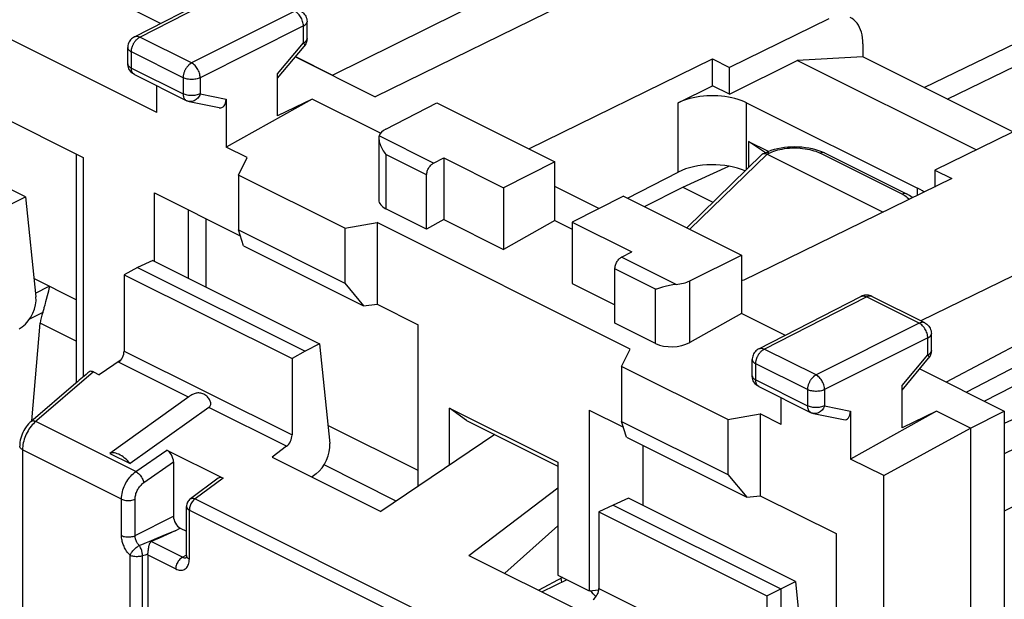
# Model space of a CAD drawing. Units: millimetres. Extents: x -34.6 to 30.6, y -37.2 to 37.5.
# Drawn here: x -2.8 to 17.6, y 0.6 to 12.6 of the extents above; entities that cross this region are included whole.
import ezdxf

# ---------------------------------------------------------------- set-up
doc = ezdxf.new("R2010")
doc.units = ezdxf.units.MM
doc.header["$LTSCALE"] = 16.335
doc.layers.get('0').update_dxf_attribs({"linetype": 'CONTINUOUS'})
for name, color, linetype in [('ASSI', 7, 'CONTINUOUS'), ('DRAFT', 7, 'CONTINUOUS'), ('RACCORDO', 7, 'CONTINUOUS'), ('SMUSSO', 7, 'CONTINUOUS')]:
    doc.layers.add(name, color=color, linetype=linetype)

msp = doc.modelspace()

# ---------------------------------------------------------------- linework, layer by layer
at = {"color": 7, "linetype": 'CONTINUOUS'}
for p, q in [((11.917, 11.014), (13.315, 11.713)), ((14.675, 11.787), (13.315, 11.713)), ((17.014, 9.863), (13.315, 11.713)), ((17.776, 10.236), (14.675, 11.787)), ((10.857, 10.837), (11.564, 11.191)), ((11.917, 11.014), (11.564, 11.191)), ((5.871, 10.835), (8.311, 9.615)), ((5.8, 9.588), (6.013, 9.696)), ((6.013, 9.696), (6.013, 8.423)), ((6.013, 9.696), (7.25, 9.077)), ((8.311, 9.615), (7.25, 9.077)), ((8.311, 8.403), (8.311, 9.615)), ((5.659, 8.224), (5.659, 9.345)), ((7.25, 9.077), (7.25, 7.804)), ((9.725, 8.908), (8.665, 8.37)), ((9.725, 8.908), (12.165, 7.688)), ((5.659, 8.224), (4.817, 8.645)), ((6.013, 8.423), (5.659, 8.224)), ((6.013, 8.423), (7.25, 7.804)), ((8.311, 8.403), (7.25, 7.804)), ((8.311, 8.403), (8.665, 8.226)), ((8.665, 8.37), (8.665, 7.097)), ((8.665, 8.37), (9.902, 7.751)), ((9.689, 7.644), (9.902, 7.751)), ((9.548, 6.279), (9.548, 7.4)), ((-2.449, 7.195), (-2.455, 7.198)), ((8.665, 7.097), (9.548, 6.655)), ((10.391, 5.858), (9.548, 6.279)), ((-0.89, 3.586), (-0.466, 3.374)), ((0.286, 3.654), (1.452, 3.071)), ((0.427, 3.408), (0.427, 2.284)), ((1.352, 3.07), (0.778, 2.646)), ((0.696, 1.471), (0.696, 2.485)), ((0.131, 1.834), (-0.032, 1.76)), ((0.46, 1.986), (0.131, 1.834)), ((-0.104, 1.484), (-0.104, -6.821)), ((-0.101, 1.517), (-0.1, 1.535)), ((8.463, 1.016), (7.977, 0.754)), ((8.554, 0.971), (8.047, 0.719))]:
    msp.add_line(p, q, dxfattribs=at)
at = {"color": 253, "linetype": 'CONTINUOUS'}
for p, q in [((5.8, 9.588), (4.675, 10.15)), ((5.659, 9.345), (4.817, 9.766)), ((10.814, 7.081), (9.689, 7.644)), ((10.391, 6.979), (9.548, 7.4)), ((24.143, 5.722), (17.597, 2.392)), ((-0.352, 3.21), (-2.42, 4.244)), ((-0.648, 2.639), (-2.693, 3.662)), ((-0.352, 3.21), (0.286, 3.654)), ((-0.189, 2.98), (0.427, 3.408)), ((1.452, 3.071), (0.872, 2.643)), ((-0.648, 1.885), (-0.648, 2.639)), ((-0.367, 1.884), (-0.367, 2.638)), ((0.872, 2.643), (7.64, -0.741)), ((-0.367, 1.884), (0.427, 2.284)), ((0.755, 1.401), (0.755, 2.414)), ((0.755, 2.414), (7.523, -0.97)), ((0.46, 1.986), (0.568, 2.04)), ((0.204, 1.877), (0.075, 1.823)), ((0.323, 1.927), (0.204, 1.877)), ((0.46, 1.986), (0.323, 1.927)), ((-0.236, 1.697), (-0.28, 1.679)), ((-0.135, 1.737), (-0.236, 1.697)), ((-0.036, 1.777), (-0.135, 1.737)), ((0.075, 1.823), (-0.036, 1.777)), ((0.611, 1.438), (-0.032, 1.76)), ((-0.472, -6.869), (-0.472, 1.477)), ((-0.158, 1.483), (-0.216, 1.466)), ((-0.216, -6.881), (-0.216, 1.466)), ((-0.103, 1.5), (-0.158, 1.483)), ((-0.104, 1.484), (0.472, 1.196)), ((0.611, 1.438), (0.691, 1.481))]:
    msp.add_line(p, q, dxfattribs=at)
at = {"color": 7, "linetype": 'CONTINUOUS'}
for points in [[(12.271, 10.837), (12.215, 10.863), (12.157, 10.886), (12.096, 10.907), (12.031, 10.926), (11.964, 10.942), (11.894, 10.955), (11.823, 10.966), (11.75, 10.975), (11.676, 10.98), (11.601, 10.983), (11.526, 10.983), (11.452, 10.98), (11.378, 10.975), (11.305, 10.966), (11.233, 10.956), (11.164, 10.942), (11.096, 10.926), (11.032, 10.907), (10.97, 10.886), (10.912, 10.863), (10.857, 10.837)], [(5.659, 9.345), (5.66, 9.363), (5.662, 9.382), (5.666, 9.401), (5.671, 9.421), (5.678, 9.44), (5.686, 9.459), (5.695, 9.478), (5.706, 9.496), (5.717, 9.513), (5.73, 9.529), (5.743, 9.544), (5.756, 9.558), (5.77, 9.569), (5.785, 9.579), (5.8, 9.588)], [(15.939, 8.987), (15.904, 9.013), (15.858, 9.042), (15.806, 9.069)], [(9.548, 7.4), (9.549, 7.419), (9.552, 7.438), (9.555, 7.457), (9.561, 7.476), (9.567, 7.496), (9.575, 7.515), (9.584, 7.534), (9.595, 7.552), (9.606, 7.569), (9.619, 7.585), (9.632, 7.6), (9.645, 7.613), (9.66, 7.625), (9.674, 7.635), (9.689, 7.644)], [(-0.466, 3.374), (-0.494, 3.406), (-0.523, 3.436), (-0.553, 3.464), (-0.583, 3.489), (-0.614, 3.513), (-0.644, 3.534), (-0.675, 3.551), (-0.705, 3.567), (-0.735, 3.579), (-0.764, 3.588), (-0.792, 3.594), (-0.819, 3.597), (-0.844, 3.597), (-0.868, 3.593), (-0.89, 3.586)], [(0.778, 2.646), (0.759, 2.631), (0.744, 2.614), (0.73, 2.595), (0.718, 2.575), (0.709, 2.554), (0.702, 2.532), (0.698, 2.509), (0.696, 2.485)], [(-0.1, 1.535), (-0.096, 1.57), (-0.093, 1.588), (-0.091, 1.605), (-0.089, 1.621), (-0.086, 1.637), (-0.084, 1.652), (-0.081, 1.665), (-0.078, 1.678), (-0.075, 1.69), (-0.072, 1.701), (-0.069, 1.711), (-0.065, 1.72), (-0.061, 1.729), (-0.057, 1.737), (-0.052, 1.744), (-0.046, 1.75), (-0.039, 1.755), (-0.032, 1.76)], [(-0.104, 1.484), (-0.104, 1.486), (-0.104, 1.489), (-0.103, 1.492), (-0.103, 1.495), (-0.103, 1.497), (-0.101, 1.517)], [(0.696, 1.471), (0.696, 1.459), (0.695, 1.447), (0.693, 1.437), (0.691, 1.43), (0.69, 1.425)]]:
    msp.add_lwpolyline(points, dxfattribs=at)
at = {"color": 253, "linetype": 'CONTINUOUS'}
for points in [[(-0.648, 2.639), (-0.646, 2.677), (-0.642, 2.714), (-0.636, 2.753), (-0.628, 2.791), (-0.617, 2.829), (-0.605, 2.866), (-0.59, 2.903), (-0.574, 2.939), (-0.556, 2.973), (-0.538, 3.005), (-0.519, 3.035), (-0.499, 3.063), (-0.478, 3.09), (-0.457, 3.116), (-0.434, 3.141), (-0.408, 3.165), (-0.381, 3.189), (-0.352, 3.21)], [(-0.352, 3.21), (-0.334, 3.199), (-0.316, 3.186), (-0.297, 3.171), (-0.28, 3.153), (-0.263, 3.134), (-0.247, 3.113), (-0.233, 3.091), (-0.22, 3.069), (-0.209, 3.046), (-0.2, 3.023), (-0.193, 3.001), (-0.189, 2.98)], [(-0.367, 2.638), (-0.366, 2.661), (-0.364, 2.683), (-0.36, 2.706), (-0.355, 2.729), (-0.349, 2.752), (-0.341, 2.774), (-0.332, 2.796), (-0.323, 2.818), (-0.312, 2.838), (-0.301, 2.857), (-0.29, 2.875), (-0.278, 2.892), (-0.265, 2.908), (-0.252, 2.924), (-0.238, 2.938), (-0.223, 2.953), (-0.206, 2.967), (-0.189, 2.98)], [(0.778, 2.646), (0.78, 2.647), (0.785, 2.65), (0.791, 2.653), (0.797, 2.655), (0.803, 2.656), (0.81, 2.657), (0.817, 2.657), (0.824, 2.657), (0.832, 2.656), (0.839, 2.655), (0.847, 2.653), (0.855, 2.65), (0.863, 2.647), (0.872, 2.643)], [(-0.648, 2.639), (-0.628, 2.631), (-0.607, 2.624), (-0.583, 2.618), (-0.559, 2.614), (-0.534, 2.611), (-0.508, 2.61), (-0.482, 2.611), (-0.457, 2.613), (-0.432, 2.617), (-0.409, 2.623), (-0.387, 2.63), (-0.367, 2.638)], [(0.696, 2.485), (0.696, 2.481), (0.697, 2.475), (0.699, 2.47), (0.701, 2.464), (0.703, 2.458), (0.707, 2.453), (0.711, 2.447), (0.715, 2.442), (0.721, 2.437), (0.726, 2.432), (0.733, 2.427), (0.74, 2.423), (0.747, 2.418), (0.755, 2.414)], [(0.872, 2.643), (0.856, 2.63), (0.84, 2.616), (0.826, 2.599), (0.812, 2.581), (0.799, 2.562), (0.788, 2.542), (0.778, 2.521), (0.77, 2.499), (0.763, 2.478), (0.759, 2.456), (0.756, 2.435), (0.755, 2.414)], [(-0.648, 1.885), (-0.628, 1.877), (-0.607, 1.869), (-0.583, 1.864), (-0.559, 1.859), (-0.534, 1.857), (-0.508, 1.856), (-0.482, 1.857), (-0.457, 1.859), (-0.432, 1.863), (-0.409, 1.869), (-0.387, 1.876), (-0.367, 1.884)], [(-0.472, 1.477), (-0.492, 1.499), (-0.511, 1.521), (-0.529, 1.544), (-0.544, 1.566), (-0.559, 1.589), (-0.572, 1.611), (-0.584, 1.634), (-0.594, 1.656), (-0.603, 1.677), (-0.612, 1.699), (-0.619, 1.721), (-0.626, 1.743), (-0.632, 1.765), (-0.637, 1.788), (-0.642, 1.811), (-0.645, 1.835), (-0.647, 1.86), (-0.648, 1.885)], [(-0.28, 1.679), (-0.29, 1.69), (-0.3, 1.701), (-0.309, 1.713), (-0.317, 1.724), (-0.324, 1.735), (-0.33, 1.747), (-0.336, 1.758), (-0.341, 1.769), (-0.346, 1.78), (-0.35, 1.79), (-0.354, 1.801), (-0.357, 1.812), (-0.36, 1.823), (-0.363, 1.835), (-0.365, 1.847), (-0.366, 1.859), (-0.367, 1.871), (-0.367, 1.884)], [(-0.472, 1.477), (-0.465, 1.491), (-0.458, 1.505), (-0.449, 1.521), (-0.439, 1.536), (-0.427, 1.552), (-0.415, 1.567), (-0.401, 1.583), (-0.387, 1.597), (-0.372, 1.612), (-0.357, 1.626), (-0.342, 1.639), (-0.326, 1.651), (-0.311, 1.662), (-0.295, 1.671), (-0.28, 1.679)], [(-0.216, 1.466), (-0.216, 1.483), (-0.216, 1.501), (-0.218, 1.52), (-0.221, 1.539), (-0.226, 1.558), (-0.231, 1.577), (-0.237, 1.596), (-0.244, 1.614), (-0.252, 1.632), (-0.261, 1.649), (-0.27, 1.665), (-0.28, 1.679)], [(-0.216, 1.466), (-0.235, 1.459), (-0.257, 1.455), (-0.279, 1.451), (-0.301, 1.449), (-0.325, 1.447), (-0.348, 1.448), (-0.371, 1.45), (-0.393, 1.453), (-0.415, 1.457), (-0.435, 1.462), (-0.454, 1.469), (-0.472, 1.477)], [(0.611, 1.438), (0.593, 1.427), (0.575, 1.414), (0.558, 1.398), (0.541, 1.379), (0.526, 1.359), (0.513, 1.337), (0.501, 1.314), (0.491, 1.291), (0.483, 1.267), (0.477, 1.242), (0.473, 1.219), (0.472, 1.196)], [(0.611, 1.438), (0.623, 1.433), (0.635, 1.429), (0.647, 1.426), (0.658, 1.424), (0.669, 1.424), (0.68, 1.426), (0.69, 1.428), (0.691, 1.429)], [(0.696, 1.471), (0.698, 1.458), (0.703, 1.445), (0.712, 1.433), (0.723, 1.421), (0.738, 1.41), (0.755, 1.401)], [(0.472, 1.196), (0.497, 1.185), (0.521, 1.177), (0.544, 1.171), (0.567, 1.168), (0.59, 1.168), (0.611, 1.171), (0.632, 1.176), (0.651, 1.184), (0.669, 1.195), (0.686, 1.208), (0.701, 1.224), (0.715, 1.243), (0.726, 1.264), (0.737, 1.288), (0.745, 1.313), (0.75, 1.34), (0.754, 1.37), (0.755, 1.401)], [(8.45, 0.919), (8.445, 0.962), (8.44, 1.005)]]:
    msp.add_lwpolyline(points, dxfattribs=at)
at = {"color": 7, "linetype": 'CONTINUOUS'}
for centre, major_axis, ratio, start_param, end_param in [((0.285, 3.478), (-0.087, 0.182), 0.612174, -2.236995, -0.669229), ((1.452, 2.895), (-0.088, 0.182), 0.608575, -0.667734, 0.113781), ((7.159, -3.61), (-2.061, 5.656), 0.660051, -0.99214, -0.961616)]:
    msp.add_ellipse(centre, major_axis=major_axis, ratio=ratio, start_param=start_param, end_param=end_param, dxfattribs=at)
at = {"layer": 'ASSI', "color": 7, "linetype": 'CONTINUOUS'}
for p, q in [((12.271, 10.837), (15.806, 9.069)), ((12.312, 10.037), (12.719, 9.834)), ((12.639, 9.818), (12.312, 10.037)), ((12.655, 9.808), (12.639, 9.818)), ((21.777, 7.018), (17.188, 4.664))]:
    msp.add_line(p, q, dxfattribs=at)
at = {"layer": 'DRAFT', "color": 7, "linetype": 'CONTINUOUS'}
for p, q in [((0.159, 12.479), (-15.625, 20.371)), ((3.715, 11.408), (10.662, 14.854)), ((0.083, 10.635), (-3.356, 12.355)), ((2.945, 11.785), (4.592, 10.962)), ((2.949, 11.791), (3.715, 11.408)), ((7.769, 9.886), (11.564, 11.743)), ((11.564, 11.191), (11.564, 11.743)), ((11.564, 11.743), (11.917, 11.566)), ((11.917, 11.014), (11.917, 11.566)), ((3.291, 10.913), (1.512, 9.921)), ((3.291, 10.913), (2.579, 10.569)), ((4.703, 10.207), (3.291, 10.913)), ((-2.631, 8.889), (-6.079, 10.613)), ((12.312, 10.037), (12.312, 9.498)), ((1.947, 9.704), (1.512, 9.921)), ((1.768, 9.342), (1.947, 9.704)), ((9.807, 8.867), (10.857, 9.403)), ((10.952, 9.089), (11.901, 9.527)), ((16.16, 9.445), (16.16, 9.095)), ((16.16, 9.445), (16.513, 9.268)), ((3.965, 8.243), (1.768, 9.342)), ((16.513, 9.268), (12.2, 7.158)), ((9.216, 8.65), (8.311, 9.102)), ((10.161, 8.69), (10.952, 9.089)), ((10.952, 9.089), (11.574, 8.778)), ((-2.932, 8.739), (-2.631, 8.889)), ((3.965, 8.243), (4.634, 8.36)), ((4.634, 8.36), (4.634, 6.67)), ((9.867, 5.744), (4.634, 8.36)), ((-0.003, 7.575), (-0.316, 7.431)), ((-0.003, 7.575), (3.445, 5.851)), ((12.165, 7.688), (12.165, 6.476)), ((-0.316, 7.431), (-0.594, 7.281)), ((-0.316, 7.431), (3.149, 5.699)), ((-0.594, 7.281), (2.876, 5.546)), ((12.2, 7.158), (12.165, 7.175)), ((23.178, 6.778), (17.597, 4.201)), ((4.634, 6.67), (5.483, 6.246)), ((23.675, 6.529), (17.597, 3.577)), ((13.063, 6.027), (12.165, 6.476)), ((5.483, 2.902), (5.483, 6.246)), ((3.149, 5.699), (2.876, 5.546)), ((3.445, 5.851), (3.149, 5.699)), ((9.687, 5.382), (9.867, 5.744)), ((-0.657, 5.523), (-1.107, 5.21)), ((11.884, 4.283), (9.687, 5.382)), ((15.85, 5.333), (17.597, 4.459)), ((9.018, 4.478), (9.018, 0.739)), ((9.018, 4.478), (9.727, 4.124)), ((11.884, 4.283), (12.554, 4.4)), ((12.988, 4.183), (12.554, 4.4)), ((12.554, 4.4), (12.554, 2.71)), ((16.195, 4.461), (14.417, 3.468)), ((16.195, 4.461), (15.484, 4.117)), ((16.902, 4.107), (16.195, 4.461)), ((16.902, 4.107), (17.597, 4.459)), ((17.597, 4.459), (17.597, -3.47)), ((15.104, 3.125), (16.902, 4.107)), ((16.902, 4.107), (16.902, -3.845)), ((7.068, 3.973), (4.715, 2.385)), ((2.467, 3.509), (4.715, 2.385)), ((15.104, 3.125), (14.417, 3.468)), ((15.104, -4.706), (15.104, 3.125)), ((6.533, 1.476), (8.369, 2.872)), ((9.831, 2.658), (9.513, 2.517)), ((13.279, 0.934), (9.831, 2.658)), ((12.554, 2.71), (14.122, 1.926)), ((9.513, 2.517), (9.22, 2.374)), ((9.513, 2.517), (12.978, 0.784)), ((9.22, 2.374), (12.69, 0.639)), ((8.369, 2.09), (7.275, 1.105)), ((6.533, 1.476), (8.781, 0.352)), ((8.369, 1.063), (9.018, 0.739)), ((12.978, 0.784), (13.279, 0.934)), ((9.018, 0.739), (9.218, 0.766)), ((12.69, 0.639), (12.978, 0.784)), ((12.978, 0.784), (12.978, -0.887))]:
    msp.add_line(p, q, dxfattribs=at)
at = {"layer": 'DRAFT', "color": 253, "linetype": 'CONTINUOUS'}
for p, q in [((10.857, 9.403), (10.857, 10.837)), ((12.271, 9.457), (12.271, 10.837)), ((15.806, 8.922), (15.806, 9.069))]:
    msp.add_line(p, q, dxfattribs=at)
at = {"layer": 'DRAFT', "color": 7, "linetype": 'CONTINUOUS'}
msp.add_ellipse((11.564, 9.05), major_axis=(1, 0.007), ratio=0.505325, start_param=0.825766, end_param=2.352568, dxfattribs=at)
at = {"layer": 'RACCORDO', "color": 7, "linetype": 'CONTINUOUS'}
for p, q in [((10.959, 14.08), (4.592, 10.962)), ((-0.381, 12.202), (1.728, 13.284)), ((3.186, 12.164), (3.186, 12.514)), ((13.974, 12.573), (11.917, 11.566)), ((14.675, 12.057), (14.675, 11.787)), ((-0.517, 11.644), (-0.517, 11.979)), ((2.579, 11.347), (3.128, 12.004)), ((-0.516, 11.626), (-0.517, 11.645)), ((-0.379, 11.421), (0.69, 10.886)), ((2.579, 10.569), (2.579, 11.438)), ((0.083, 10.635), (0.083, 11.19)), ((1.512, 10.909), (1.512, 9.921)), ((4.815, 10.293), (5.871, 10.835)), ((-3.356, 10.665), (-1.441, 9.707)), ((18.217, 10.452), (16.16, 9.445)), ((4.671, 10.109), (4.671, 8.828)), ((-1.587, 9.781), (-1.587, 5.039)), ((11.036, 8.253), (12.595, 9.774)), ((12.61, 9.784), (12.653, 9.805)), ((12.653, 9.805), (12.715, 9.832)), ((12.681, 9.782), (12.694, 9.777)), ((12.694, 9.777), (15.097, 8.575)), ((12.715, 9.832), (12.779, 9.856)), ((13.821, 9.827), (13.881, 9.799)), ((13.881, 9.799), (15.577, 8.952)), ((0.032, 8.971), (1.807, 8.083)), ((-2.631, 8.889), (-2.416, 6.826)), ((21.231, 8.944), (15.873, 6.325)), ((1.098, 8.438), (1.098, 7.024)), ((22.165, 8.116), (16.393, 5.061)), ((11.096, 7.153), (12.165, 7.688)), ((22.165, 7.655), (16.819, 4.848)), ((-1.587, 6.764), (-2.449, 7.195)), ((-0.594, 7.281), (-0.594, 5.7)), ((-2.165, 6.901), (-2.153, 6.948)), ((-2.153, 6.948), (-2.145, 6.981)), ((-2.145, 6.981), (-2.143, 6.989)), ((-2.143, 6.989), (-2.141, 6.995)), ((-2.141, 6.995), (-2.14, 7.001)), ((10.532, 7.02), (10.433, 6.991)), ((-2.22, 6.687), (-2.209, 6.73)), ((-2.209, 6.73), (-2.165, 6.901)), ((12.524, 5.75), (14.633, 6.831)), ((15.952, 6.286), (14.858, 6.833)), ((12.165, 6.476), (11.096, 5.879)), ((-2.701, 6.199), (-2.76, 6.156)), ((-2.498, 4.261), (-2.329, 6.278)), ((16.091, 5.712), (16.091, 6.062)), ((3.445, 5.851), (3.656, 3.79)), ((2.876, 5.546), (2.876, 3.966)), ((12.388, 5.192), (12.388, 5.527)), ((15.484, 4.895), (16.032, 5.552)), ((-1.226, 5.269), (-1.107, 5.21)), ((12.388, 5.174), (12.388, 5.192)), ((-1.592, 5.039), (-2.525, 4.237)), ((12.526, 4.969), (13.595, 4.434)), ((15.484, 4.117), (15.484, 4.986)), ((12.988, 4.183), (12.988, 4.737)), ((1.158, 4.537), (-0.466, 3.374)), ((14.417, 4.457), (14.417, 3.468)), ((5.483, 3.229), (3.618, 4.161)), ((2.763, 3.735), (2.467, 3.509)), ((10.133, 2.507), (10.133, 3.747)), ((3.376, 3.161), (3.291, 3.097)), ((9.22, 2.374), (9.22, 0.793)), ((0.568, 2.04), (0.696, 1.976)), ((13.279, 0.934), (13.494, -1.129)), ((12.69, 0.639), (12.69, -0.941))]:
    msp.add_line(p, q, dxfattribs=at)
at = {"layer": 'RACCORDO', "color": 253, "linetype": 'CONTINUOUS'}
for p, q in [((-0.268, 12.195), (1.841, 13.277)), ((15.944, 11.152), (20.373, 13.31)), ((16.419, 10.914), (20.584, 12.944)), ((2.935, 12.73), (0.801, 11.661)), ((3.112, 12.426), (0.978, 11.356)), ((3.112, 12.075), (3.112, 12.426)), ((-0.381, 12.202), (-0.381, 12.202)), ((0.801, 11.661), (-0.268, 12.195)), ((2.579, 11.438), (3.112, 12.075)), ((3.186, 12.162), (3.186, 12.164)), ((-0.444, 11.556), (-0.444, 11.891)), ((0.625, 11.356), (-0.444, 11.891)), ((-0.444, 11.556), (0.625, 11.021)), ((0.625, 11.356), (0.625, 11.021)), ((0.978, 11.356), (0.978, 11.021)), ((0.978, 11.021), (1.512, 10.909)), ((11.099, 8.221), (12.694, 9.777)), ((12.695, 9.776), (12.74, 9.798)), ((15.487, 8.946), (13.792, 9.794)), ((13.881, 9.799), (13.878, 9.801)), ((-1.441, 9.707), (-1.441, 5.166)), ((4.817, 9.766), (4.817, 8.645)), ((0.032, 7.558), (0.032, 8.971)), ((15.616, 8.86), (15.637, 8.839)), ((0.732, 8.621), (0.732, 7.207)), ((-2.449, 7.195), (-2.454, 7.192)), ((11.096, 5.879), (11.096, 7.153)), ((-2.424, 6.899), (-2.142, 7.041)), ((10.391, 5.858), (10.391, 6.979)), ((12.637, 5.743), (14.746, 6.825)), ((15.84, 6.278), (14.746, 6.825)), ((-2.277, 6.5), (-2.548, 6.364)), ((-1.587, 5.908), (-2.329, 6.278)), ((15.84, 6.278), (13.706, 5.208)), ((16.016, 5.973), (13.883, 4.904)), ((16.016, 5.623), (16.016, 5.973)), ((-0.594, 5.7), (2.876, 3.966)), ((12.524, 5.75), (12.524, 5.75)), ((13.706, 5.208), (12.637, 5.743)), ((16.091, 5.709), (16.091, 5.712)), ((15.484, 4.986), (16.016, 5.623)), ((0.734, 4.749), (-0.708, 5.47)), ((13.53, 4.904), (12.461, 5.439)), ((12.461, 5.104), (12.461, 5.439)), ((12.461, 5.104), (13.53, 4.569)), ((13.53, 4.904), (13.53, 4.569)), ((13.883, 4.904), (13.883, 4.569)), ((2.763, 3.735), (1.158, 4.537)), ((13.883, 4.569), (14.417, 4.457)), ((5.032, 2.598), (3.538, 3.345)), ((9.22, 0.793), (12.69, -0.941))]:
    msp.add_line(p, q, dxfattribs=at)
for points in [[(3.112, 12.426), (3.111, 12.449), (3.108, 12.473), (3.103, 12.497), (3.096, 12.521), (3.087, 12.546), (3.077, 12.57), (3.065, 12.594), (3.052, 12.616), (3.038, 12.638), (3.022, 12.658), (3.005, 12.677), (2.988, 12.693), (2.971, 12.708), (2.953, 12.72), (2.935, 12.73)], [(3.112, 12.426), (3.129, 12.435), (3.145, 12.446), (3.158, 12.457), (3.169, 12.469), (3.177, 12.482), (3.183, 12.495), (3.186, 12.508), (3.186, 12.514)], [(-0.381, 12.202), (-0.372, 12.206), (-0.356, 12.211), (-0.339, 12.213), (-0.322, 12.212), (-0.304, 12.209), (-0.286, 12.203), (-0.268, 12.195)], [(-0.444, 11.891), (-0.444, 11.9), (-0.443, 11.908), (-0.443, 11.917), (-0.442, 11.925), (-0.441, 11.933), (-0.439, 11.941), (-0.438, 11.95), (-0.436, 11.958), (-0.434, 11.967), (-0.432, 11.975), (-0.429, 11.984), (-0.427, 11.993), (-0.424, 12.002), (-0.42, 12.011), (-0.416, 12.021), (-0.412, 12.03), (-0.408, 12.04), (-0.403, 12.05), (-0.397, 12.061), (-0.391, 12.071), (-0.385, 12.082), (-0.378, 12.093), (-0.37, 12.104), (-0.362, 12.115), (-0.353, 12.126), (-0.344, 12.136), (-0.334, 12.147), (-0.324, 12.156), (-0.313, 12.166), (-0.302, 12.174), (-0.291, 12.182), (-0.28, 12.189), (-0.268, 12.195)], [(3.112, 12.075), (3.129, 12.085), (3.145, 12.096), (3.158, 12.107), (3.169, 12.119), (3.177, 12.132), (3.183, 12.145), (3.186, 12.158)], [(3.112, 12.075), (3.12, 12.061), (3.126, 12.047), (3.131, 12.035), (3.133, 12.025), (3.133, 12.015), (3.13, 12.008), (3.128, 12.004)], [(-0.517, 11.979), (-0.517, 11.972), (-0.514, 11.959), (-0.508, 11.946), (-0.5, 11.934), (-0.489, 11.922), (-0.476, 11.911), (-0.461, 11.901), (-0.444, 11.891)], [(-0.517, 11.644), (-0.517, 11.637), (-0.514, 11.624), (-0.508, 11.612), (-0.5, 11.599), (-0.489, 11.587), (-0.476, 11.576), (-0.461, 11.566), (-0.444, 11.556)], [(0.801, 11.661), (0.795, 11.658), (0.789, 11.654), (0.783, 11.65), (0.777, 11.646), (0.771, 11.642), (0.765, 11.638), (0.759, 11.633), (0.753, 11.628), (0.746, 11.622), (0.74, 11.617), (0.734, 11.61), (0.728, 11.604), (0.721, 11.597), (0.715, 11.589), (0.708, 11.581), (0.702, 11.573), (0.695, 11.563), (0.688, 11.554), (0.682, 11.543), (0.675, 11.532), (0.669, 11.52), (0.663, 11.508), (0.657, 11.496), (0.651, 11.482), (0.646, 11.469), (0.642, 11.455), (0.638, 11.441), (0.634, 11.427), (0.631, 11.412), (0.629, 11.398), (0.627, 11.384), (0.626, 11.37), (0.625, 11.356)], [(0.978, 11.356), (0.977, 11.379), (0.974, 11.403), (0.969, 11.427), (0.962, 11.452), (0.954, 11.476), (0.944, 11.5), (0.932, 11.524), (0.918, 11.547), (0.904, 11.568), (0.888, 11.588), (0.872, 11.607), (0.855, 11.624), (0.837, 11.638), (0.819, 11.651), (0.801, 11.661)], [(-0.379, 11.421), (-0.381, 11.422), (-0.392, 11.429), (-0.402, 11.438), (-0.412, 11.448), (-0.42, 11.46), (-0.427, 11.473), (-0.433, 11.487), (-0.438, 11.503), (-0.441, 11.52), (-0.443, 11.538), (-0.444, 11.556)], [(0.978, 11.356), (0.958, 11.347), (0.937, 11.34), (0.914, 11.333), (0.89, 11.328), (0.865, 11.324), (0.84, 11.321), (0.814, 11.32), (0.787, 11.32), (0.761, 11.321), (0.736, 11.324), (0.711, 11.328), (0.687, 11.334), (0.665, 11.34), (0.644, 11.348), (0.625, 11.356)], [(0.978, 11.021), (0.958, 11.012), (0.937, 11.005), (0.915, 10.998), (0.891, 10.993), (0.866, 10.989), (0.84, 10.986), (0.814, 10.985), (0.788, 10.985), (0.762, 10.986), (0.737, 10.989), (0.712, 10.993), (0.688, 10.999), (0.666, 11.005), (0.645, 11.013), (0.625, 11.021)], [(0.625, 11.021), (0.626, 11.003), (0.628, 10.985), (0.632, 10.968), (0.636, 10.953), (0.642, 10.938), (0.649, 10.925), (0.657, 10.913), (0.667, 10.903), (0.677, 10.894), (0.689, 10.887), (0.69, 10.886)], [(0.978, 11.021), (0.968, 10.997), (0.956, 10.975), (0.942, 10.954), (0.927, 10.935), (0.91, 10.917), (0.892, 10.902), (0.873, 10.889), (0.854, 10.878), (0.834, 10.87), (0.813, 10.865), (0.793, 10.862), (0.772, 10.862), (0.751, 10.865)], [(12.653, 9.805), (12.656, 9.806), (12.671, 9.811), (12.687, 9.813)], [(12.687, 9.813), (12.704, 9.811), (12.722, 9.806), (12.74, 9.798)], [(12.74, 9.798), (12.769, 9.812), (12.801, 9.825), (12.836, 9.837), (12.874, 9.85), (12.916, 9.862), (12.96, 9.872), (13.008, 9.881), (13.057, 9.889), (13.109, 9.896), (13.161, 9.9), (13.215, 9.903), (13.269, 9.904), (13.323, 9.902), (13.377, 9.899), (13.429, 9.894), (13.48, 9.887), (13.529, 9.879), (13.576, 9.869), (13.62, 9.858), (13.661, 9.846), (13.699, 9.833), (13.733, 9.821), (13.764, 9.807), (13.792, 9.794)], [(13.878, 9.801), (13.862, 9.806), (13.846, 9.808), (13.828, 9.806), (13.81, 9.802), (13.792, 9.794)], [(15.577, 8.952), (15.573, 8.953), (15.558, 8.958), (15.542, 8.96), (15.524, 8.958), (15.506, 8.954), (15.487, 8.946)], [(15.487, 8.946), (15.515, 8.932), (15.541, 8.917), (15.566, 8.899), (15.592, 8.881), (15.616, 8.86)], [(14.633, 6.831), (14.642, 6.836), (14.658, 6.84), (14.674, 6.842), (14.692, 6.842), (14.709, 6.838), (14.727, 6.833), (14.746, 6.825)], [(14.746, 6.825), (14.764, 6.833), (14.783, 6.839), (14.801, 6.842), (14.818, 6.843), (14.835, 6.841), (14.85, 6.836)], [(15.952, 6.286), (15.944, 6.289), (15.928, 6.294), (15.912, 6.296), (15.895, 6.295), (15.877, 6.292), (15.858, 6.286), (15.84, 6.278)], [(16.016, 5.973), (16.015, 5.996), (16.012, 6.02), (16.007, 6.045), (16.001, 6.069), (15.992, 6.094), (15.982, 6.118), (15.97, 6.141), (15.957, 6.164), (15.942, 6.186), (15.927, 6.206), (15.91, 6.224), (15.893, 6.241), (15.875, 6.255), (15.858, 6.268), (15.84, 6.278)], [(16.016, 5.973), (16.034, 5.983), (16.05, 5.994), (16.063, 6.005), (16.074, 6.017), (16.082, 6.03), (16.088, 6.042), (16.09, 6.056), (16.091, 6.062)], [(12.461, 5.439), (12.461, 5.447), (12.461, 5.456), (12.462, 5.464), (12.463, 5.473), (12.464, 5.481), (12.465, 5.489), (12.467, 5.497), (12.469, 5.506), (12.471, 5.514), (12.473, 5.523), (12.475, 5.532), (12.478, 5.54), (12.481, 5.55), (12.485, 5.559), (12.488, 5.568), (12.492, 5.578), (12.497, 5.588), (12.502, 5.598), (12.508, 5.608), (12.513, 5.619), (12.52, 5.63), (12.527, 5.641), (12.535, 5.652), (12.543, 5.663), (12.552, 5.673), (12.561, 5.684), (12.571, 5.694), (12.581, 5.704), (12.592, 5.713), (12.603, 5.722), (12.614, 5.73), (12.625, 5.737), (12.637, 5.743)], [(12.524, 5.75), (12.533, 5.754), (12.549, 5.758), (12.565, 5.76), (12.583, 5.76), (12.6, 5.756), (12.618, 5.751), (12.637, 5.743)], [(16.016, 5.623), (16.034, 5.633), (16.05, 5.643), (16.063, 5.655), (16.074, 5.667), (16.082, 5.679), (16.087, 5.692), (16.09, 5.705)], [(12.388, 5.527), (12.388, 5.52), (12.391, 5.507), (12.397, 5.494), (12.405, 5.481), (12.416, 5.47), (12.429, 5.458), (12.444, 5.448), (12.461, 5.439)], [(16.016, 5.623), (16.025, 5.609), (16.031, 5.595), (16.035, 5.583), (16.037, 5.572), (16.037, 5.563), (16.035, 5.556), (16.033, 5.552)], [(-1.226, 5.269), (-2.445, 4.223), (-2.469, 4.199), (-2.493, 4.173)], [(12.388, 5.192), (12.388, 5.185), (12.391, 5.172), (12.396, 5.159), (12.405, 5.147), (12.415, 5.135), (12.428, 5.124), (12.444, 5.113), (12.461, 5.104)], [(12.526, 4.969), (12.524, 4.969), (12.513, 4.977), (12.502, 4.985), (12.493, 4.996), (12.485, 5.007), (12.477, 5.021), (12.472, 5.035), (12.467, 5.051), (12.464, 5.067), (12.462, 5.085), (12.461, 5.104)], [(13.706, 5.208), (13.7, 5.205), (13.694, 5.202), (13.688, 5.198), (13.682, 5.194), (13.676, 5.19), (13.669, 5.185), (13.663, 5.181), (13.657, 5.175), (13.651, 5.17), (13.645, 5.164), (13.639, 5.158), (13.632, 5.151), (13.626, 5.144), (13.619, 5.137), (13.613, 5.129), (13.606, 5.12), (13.6, 5.111), (13.593, 5.101), (13.587, 5.091), (13.58, 5.08), (13.574, 5.068), (13.568, 5.056), (13.562, 5.043), (13.556, 5.03), (13.551, 5.016), (13.546, 5.003), (13.542, 4.989), (13.539, 4.974), (13.536, 4.96), (13.533, 4.946), (13.532, 4.932), (13.531, 4.918), (13.53, 4.904)], [(13.883, 4.904), (13.882, 4.927), (13.879, 4.951), (13.874, 4.975), (13.867, 5), (13.858, 5.024), (13.848, 5.048), (13.836, 5.072), (13.823, 5.094), (13.809, 5.116), (13.793, 5.136), (13.777, 5.155), (13.759, 5.171), (13.742, 5.186), (13.724, 5.198), (13.706, 5.208)], [(13.883, 4.904), (13.863, 4.895), (13.842, 4.887), (13.819, 4.881), (13.795, 4.875), (13.77, 4.872), (13.745, 4.869), (13.718, 4.868), (13.692, 4.868), (13.666, 4.869), (13.64, 4.872), (13.616, 4.876), (13.592, 4.881), (13.57, 4.888), (13.549, 4.896), (13.53, 4.904)], [(13.883, 4.569), (13.863, 4.56), (13.842, 4.552), (13.819, 4.546), (13.795, 4.541), (13.771, 4.537), (13.745, 4.534), (13.719, 4.533), (13.693, 4.533), (13.667, 4.534), (13.641, 4.537), (13.617, 4.541), (13.593, 4.546), (13.57, 4.553), (13.549, 4.56), (13.53, 4.569)], [(13.53, 4.569), (13.531, 4.551), (13.533, 4.533), (13.536, 4.516), (13.541, 4.5), (13.547, 4.486), (13.554, 4.473), (13.562, 4.461), (13.572, 4.451), (13.582, 4.442), (13.593, 4.435), (13.595, 4.434)], [(13.883, 4.569), (13.872, 4.545), (13.86, 4.522), (13.847, 4.501), (13.831, 4.482), (13.815, 4.465), (13.797, 4.45), (13.778, 4.437), (13.758, 4.426), (13.738, 4.418), (13.718, 4.413), (13.697, 4.41), (13.677, 4.41), (13.656, 4.413)], [(-2.493, 4.173), (-2.517, 4.146), (-2.539, 4.116), (-2.56, 4.085), (-2.58, 4.053), (-2.599, 4.019), (-2.616, 3.984), (-2.632, 3.949), (-2.646, 3.913), (-2.658, 3.876), (-2.669, 3.84), (-2.678, 3.803), (-2.685, 3.767), (-2.689, 3.731), (-2.692, 3.696), (-2.693, 3.662)], [(-2.42, 4.244), (-2.439, 4.25), (-2.459, 4.254), (-2.477, 4.255), (-2.493, 4.253), (-2.508, 4.248), (-2.521, 4.241), (-2.525, 4.237)], [(-2.693, 3.662), (-2.71, 3.671), (-2.723, 3.681), (-2.735, 3.692), (-2.743, 3.704), (-2.749, 3.716), (-2.752, 3.728), (-2.752, 3.733)]]:
    msp.add_lwpolyline(points, dxfattribs=at)
at = {"layer": 'RACCORDO', "color": 7, "linetype": 'CONTINUOUS'}
for points in [[(3.048, 12.738), (3.071, 12.725), (3.092, 12.709), (3.112, 12.691), (3.13, 12.671), (3.146, 12.649), (3.16, 12.626), (3.171, 12.6), (3.179, 12.574), (3.184, 12.547), (3.186, 12.519), (3.186, 12.514)], [(14.675, 12.057), (14.673, 12.121), (14.667, 12.182), (14.657, 12.24), (14.644, 12.296), (14.626, 12.348), (14.606, 12.397), (14.581, 12.441), (14.553, 12.482), (14.523, 12.518), (14.488, 12.55), (14.451, 12.578), (14.415, 12.598)], [(-0.381, 12.202), (-0.402, 12.19), (-0.423, 12.175), (-0.442, 12.158), (-0.46, 12.139), (-0.475, 12.118), (-0.489, 12.095), (-0.5, 12.071), (-0.508, 12.046), (-0.514, 12.02), (-0.517, 11.994), (-0.517, 11.979)], [(3.151, 12.036), (3.138, 12.018), (3.128, 12.004)], [(3.186, 12.164), (3.186, 12.162), (3.185, 12.14), (3.182, 12.118), (3.177, 12.097), (3.17, 12.076), (3.161, 12.056), (3.151, 12.036)], [(-0.379, 11.421), (-0.403, 11.435), (-0.426, 11.452), (-0.447, 11.471), (-0.465, 11.492), (-0.481, 11.516), (-0.495, 11.541), (-0.505, 11.569), (-0.512, 11.597), (-0.516, 11.626)], [(0.69, 10.886), (0.697, 10.883), (0.705, 10.88), (0.712, 10.877), (0.719, 10.874), (0.727, 10.872), (0.734, 10.869), (0.742, 10.867), (0.749, 10.866), (1.372, 10.736)], [(4.675, 10.15), (4.672, 10.131), (4.671, 10.109)], [(4.671, 10.109), (4.672, 10.087), (4.675, 10.062), (4.68, 10.036), (4.687, 10.01), (4.695, 9.983), (4.706, 9.955), (4.718, 9.927), (4.731, 9.9), (4.746, 9.872), (4.762, 9.845), (4.779, 9.818), (4.797, 9.792), (4.817, 9.766)], [(12.595, 9.774), (12.596, 9.775), (12.602, 9.779), (12.607, 9.783), (12.61, 9.784)], [(12.61, 9.784), (12.614, 9.786), (12.621, 9.788), (12.629, 9.79), (12.638, 9.791)], [(12.638, 9.791), (12.647, 9.791), (12.658, 9.789), (12.669, 9.786), (12.681, 9.782)], [(12.779, 9.856), (12.845, 9.876), (12.913, 9.893), (12.983, 9.907), (13.054, 9.918), (13.125, 9.925), (13.198, 9.929), (13.27, 9.93), (13.342, 9.928), (13.414, 9.923), (13.486, 9.915), (13.556, 9.904), (13.625, 9.89), (13.693, 9.872)], [(13.693, 9.872), (13.758, 9.851), (13.821, 9.827)], [(15.704, 8.872), (15.694, 8.881), (15.639, 8.918), (15.577, 8.952)], [(-2.14, 7.001), (-2.139, 7.004), (-2.139, 7.007), (-2.138, 7.01), (-2.137, 7.013), (-2.137, 7.015), (-2.136, 7.018), (-2.136, 7.021), (-2.136, 7.024), (-2.135, 7.026), (-2.135, 7.029), (-2.136, 7.031), (-2.136, 7.034), (-2.137, 7.036), (-2.138, 7.038), (-2.14, 7.039), (-2.142, 7.041)], [(10.433, 6.991), (10.411, 6.984), (10.391, 6.979)], [(10.814, 7.081), (10.779, 7.078), (10.745, 7.073), (10.712, 7.066), (10.68, 7.059), (10.648, 7.052), (10.618, 7.044), (10.588, 7.036), (10.56, 7.028), (10.532, 7.02)], [(14.661, 6.844), (14.638, 6.834), (14.633, 6.831)], [(14.858, 6.833), (14.836, 6.843), (14.812, 6.85), (14.788, 6.856), (14.762, 6.859), (14.737, 6.859), (14.711, 6.857), (14.686, 6.852), (14.661, 6.844)], [(-2.277, 6.5), (-2.269, 6.522), (-2.262, 6.543), (-2.255, 6.564), (-2.249, 6.583), (-2.243, 6.603), (-2.238, 6.621), (-2.233, 6.638), (-2.228, 6.655), (-2.22, 6.687)], [(15.952, 6.286), (15.975, 6.273), (15.997, 6.257), (16.017, 6.239), (16.035, 6.219), (16.051, 6.197), (16.064, 6.173), (16.075, 6.148), (16.083, 6.122), (16.088, 6.095), (16.091, 6.067), (16.091, 6.062)], [(12.524, 5.75), (12.503, 5.738), (12.482, 5.723), (12.462, 5.705), (12.445, 5.686), (12.429, 5.665), (12.416, 5.643), (12.405, 5.619), (12.397, 5.594), (12.391, 5.568), (12.388, 5.542), (12.388, 5.527)], [(16.091, 5.712), (16.091, 5.709), (16.089, 5.687), (16.086, 5.666), (16.081, 5.644), (16.074, 5.624), (16.066, 5.603), (16.055, 5.584)], [(16.055, 5.584), (16.043, 5.565), (16.033, 5.552)], [(12.526, 4.969), (12.502, 4.982), (12.479, 4.999), (12.458, 5.019), (12.439, 5.04), (12.423, 5.064), (12.41, 5.089), (12.4, 5.116), (12.392, 5.145), (12.388, 5.174)], [(1.158, 4.537), (1.169, 4.546), (1.178, 4.556), (1.186, 4.569), (1.191, 4.582), (1.195, 4.597), (1.197, 4.614), (1.196, 4.631), (1.193, 4.649), (1.188, 4.667), (1.181, 4.685), (1.171, 4.703), (1.16, 4.72), (1.146, 4.737), (1.131, 4.754), (1.114, 4.769), (1.096, 4.783), (1.076, 4.797), (1.055, 4.808), (1.033, 4.818), (1.012, 4.826), (0.99, 4.831), (0.97, 4.834), (0.95, 4.836), (0.93, 4.835), (0.911, 4.833), (0.892, 4.829), (0.873, 4.824), (0.855, 4.818), (0.837, 4.81), (0.82, 4.802), (0.804, 4.793), (0.788, 4.784), (0.773, 4.775), (0.759, 4.766), (0.746, 4.758), (-0.89, 3.586)], [(13.595, 4.434), (13.602, 4.431), (13.609, 4.427), (13.617, 4.424), (13.624, 4.422), (13.631, 4.419), (13.639, 4.417), (13.647, 4.415), (13.654, 4.413), (14.277, 4.283)], [(-2.525, 4.237), (-2.539, 4.226), (-2.568, 4.196), (-2.596, 4.164), (-2.621, 4.131), (-2.645, 4.095), (-2.666, 4.058), (-2.685, 4.019), (-2.702, 3.98), (-2.717, 3.939), (-2.729, 3.898), (-2.739, 3.857), (-2.746, 3.815), (-2.751, 3.773), (-2.752, 3.733)]]:
    msp.add_lwpolyline(points, dxfattribs=at)
for centre, major_axis, ratio, start_param, end_param in [((1.336, 10.998), (-0.092, 0.26), 0.581594, -3.480165, -2.115233), ((5.171, 10.117), (0.5, 0.002), 0.503554, 2.359609, 3.000204), ((5.171, 8.844), (0.5, 0.022), 0.53133, 3.117824, 3.903222), ((10.744, 7.33), (0.5, 0.002), 0.503554, -1.434215, -0.793619), ((-2.761, 6.595), (0.217, 0.45), 0.601612, -2.29057, -0.772133), ((-1.899, 6.431), (0.276, 0.533), 0.622984, -4.523484, -4.123503), ((-0.733, 5.628), (0.087, 0.18), 0.601612, 3.992615, 5.388879), ((10.744, 6.057), (0.5, 0.022), 0.53133, -2.379963, -0.814985), ((-0.404, 5.796), (1.592, 1.18), 0.071385, 2.11733, 2.358498), ((-1.223, 5.092), (-0.09, 0.183), 0.600374, -0.669348, -0.088091), ((14.24, 4.546), (-0.092, 0.26), 0.581594, -3.480165, -2.115233), ((2.74, 3.892), (0.085, 0.181), 0.590711, -2.298185, -0.901922), ((3.317, 3.556), (0.212, 0.453), 0.590711, -2.298185, -0.779749), ((0.568, 2.213), (-0.089, 0.179), 0.612555, 0.886296, 2.456788), ((9.074, 0.725), (0.095, 0.176), 0.633434, -2.263865, -0.867601)]:
    msp.add_ellipse(centre, major_axis=major_axis, ratio=ratio, start_param=start_param, end_param=end_param, dxfattribs=at)
at = {"layer": 'SMUSSO', "color": 7, "linetype": 'CONTINUOUS'}
for p, q in [((3.715, 11.4), (3.715, 11.408)), ((1.768, 9.342), (1.768, 8.208)), ((1.872, 7.878), (1.768, 8.208)), ((1.768, 8.208), (3.965, 7.109)), ((3.965, 8.243), (3.965, 7.109)), ((1.872, 7.878), (4.355, 6.636)), ((3.965, 7.109), (4.355, 6.636)), ((4.355, 6.636), (4.634, 6.67)), ((9.687, 5.382), (9.687, 4.248)), ((6.131, 3.34), (6.131, 4.521)), ((6.131, 4.521), (8.369, 3.402)), ((6.479, 4.267), (6.131, 4.521)), ((11.884, 4.283), (11.884, 3.149)), ((6.479, 4.267), (8.369, 3.322)), ((9.687, 4.248), (11.884, 3.149)), ((9.792, 3.918), (9.687, 4.248)), ((9.792, 3.918), (12.275, 2.677)), ((8.369, 3.402), (8.369, 1.063)), ((11.884, 3.149), (12.275, 2.677)), ((12.275, 2.677), (12.554, 2.71)), ((14.122, 1.926), (14.122, -4.215))]:
    msp.add_line(p, q, dxfattribs=at)
at = {"layer": 'SMUSSO', "color": 253, "linetype": 'CONTINUOUS'}
msp.add_line((-2.693, 3.662), (-2.693, -3.999), dxfattribs=at)

doc.saveas('drawing.dxf')
